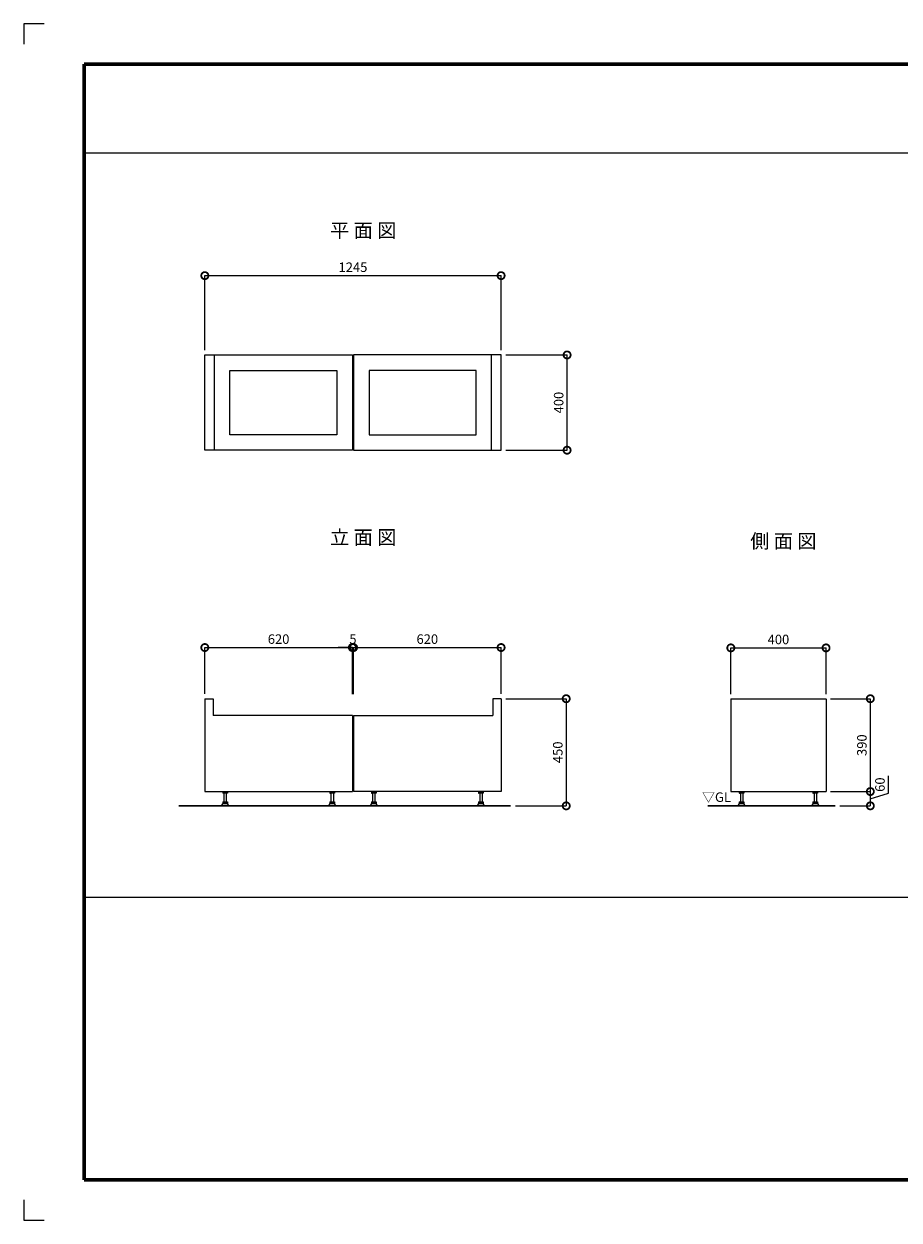
# Model space of a CAD drawing. Extents: x 0 to 420, y 0 to 297.
# Drawn here: x 0 to 217, y 0 to 297 of the extents above; entities that cross this region are included whole.
import ezdxf
from ezdxf.enums import TextEntityAlignment as Align

# ---------------------------------------------------------------- set-up
doc = ezdxf.new("R2010")
doc.units = 0
doc.linetypes.add('Solid', pattern=[0])
for name, color, linetype, lineweight in [('GL', 243, 'Continuous', 30), ('実線1', 7, 'Continuous', 25), ('寸法線', 4, 'Continuous', 9)]:
    doc.layers.add(name, color=color, linetype=linetype, lineweight=lineweight)
doc.layers.add('テキスト', color=7, linetype='Continuous')
doc.layers.add('印刷しない線', color=11, linetype='Continuous', plot=False)
doc.styles.add('MSゴシック', font='MS Gothic.ttf')
doc.styles.add('高さ2MSゴシック', font='MS Gothic.ttf')
doc.styles.add('高さなしMSゴシック', font='MS Gothic.ttf')

# ---------------------------------------------------------------- blocks, each defined once
blk = doc.blocks.new('_DotSmall')
at = {"color": 0, "linetype": 'ByBlock', "const_width": 0.5}
blk.add_lwpolyline([(-0.0625, 0, 1), (0.0625, 0, 1)], format="xyb", close=True, dxfattribs=at)
blk = doc.blocks.new('a1')
at = {"color": 4, "lineweight": 5}
for p, q in [((5, 297), (0, 297)), ((0, 297), (0, 292)), ((0, 5), (0, 0)), ((0, 0), (5, 0))]:
    blk.add_line(p, q, dxfattribs=at)
blk = doc.blocks.new('A3規格図枠')
at = {"lineweight": 60}
for p, q in [((15, 10), (15, 287)), ((15, 287), (410, 287)), ((410, 10), (15, 10))]:
    blk.add_line(p, q, dxfattribs=at)
blk.add_blockref('a1', (0, 0))
at = {"style": 'MSゴシック'}
blk.add_attdef('製品名', text='', height=6, dxfattribs=at).set_placement((296.5, 16), align=Align.MIDDLE_CENTER)
at = {"style": 'MSゴシック', "flags": 8}
for tag, p in [('作図者', (344.5, 19)), ('製作日', (363, 19))]:
    blk.add_attdef(tag, text='', height=2.5, dxfattribs=at).set_placement(p, align=Align.MIDDLE_CENTER)
blk.add_attdef('検図者', text='', height=2.5, dxfattribs=at).set_placement((344.5, 13), align=Align.MIDDLE)

msp = doc.modelspace()

# ---------------------------------------------------------------- linework, layer by layer
at = {"color": 0, "linetype": 'Solid', "lineweight": 9, "ltscale": 0.059094}
for p, q in [((49.38, 106.4), (49.38, 106.03)), ((49.38, 106.03), (49.44, 105.99)), ((50.47, 105.99), (49.44, 105.99)), ((49.67, 106.03), (49.6, 105.99)), ((49.67, 106.4), (49.67, 106.03)), ((49.67, 106.03), (49.81, 105.99)), ((50.25, 106.03), (50.11, 105.99)), ((50.25, 106.4), (50.25, 106.03)), ((50.25, 106.03), (50.31, 105.99)), ((50.54, 106.03), (50.47, 105.99)), ((50.54, 106.4), (50.54, 106.03)), ((75.97, 106.4), (75.97, 106.03)), ((75.97, 106.03), (76.04, 105.99)), ((77.06, 105.99), (76.04, 105.99)), ((76.26, 106.03), (76.19, 105.99)), ((76.26, 106.4), (76.26, 106.03)), ((76.26, 106.03), (76.4, 105.99)), ((76.84, 106.03), (76.7, 105.99)), ((76.84, 106.4), (76.84, 106.03)), ((76.84, 106.03), (76.9, 105.99)), ((77.13, 106.03), (77.06, 105.99)), ((77.13, 106.4), (77.13, 106.03)), ((86.31, 106.4), (86.31, 106.03)), ((86.31, 106.03), (86.38, 105.99)), ((87.4, 105.99), (86.38, 105.99)), ((86.6, 106.03), (86.54, 105.99)), ((86.6, 106.4), (86.6, 106.03)), ((86.6, 106.03), (86.74, 105.99)), ((87.18, 106.03), (87.04, 105.99)), ((87.18, 106.4), (87.18, 106.03)), ((87.18, 106.03), (87.25, 105.99)), ((87.47, 106.03), (87.4, 105.99)), ((87.47, 106.4), (87.47, 106.03)), ((112.9, 106.4), (112.9, 106.03)), ((112.9, 106.03), (112.97, 105.99)), ((114, 105.99), (112.97, 105.99)), ((113.19, 106.03), (113.13, 105.99)), ((113.19, 106.4), (113.19, 106.03)), ((113.19, 106.03), (113.33, 105.99)), ((113.77, 106.03), (113.63, 105.99)), ((113.77, 106.4), (113.77, 106.03)), ((113.77, 106.03), (113.84, 105.99)), ((114.06, 106.03), (114, 105.99)), ((114.06, 106.4), (114.06, 106.03)), ((177.65, 106.4), (177.65, 106.03)), ((177.65, 106.03), (177.72, 105.99)), ((178.75, 105.99), (177.72, 105.99)), ((177.94, 106.03), (177.88, 105.99)), ((177.94, 106.4), (177.94, 106.03)), ((177.94, 106.03), (178.09, 105.99)), ((178.52, 106.03), (178.38, 105.99)), ((178.52, 106.4), (178.52, 106.03)), ((178.52, 106.03), (178.59, 105.99)), ((178.81, 106.03), (178.75, 105.99)), ((178.81, 106.4), (178.81, 106.03)), ((195.97, 106.4), (195.97, 106.03)), ((195.97, 106.03), (196.04, 105.99)), ((197.07, 105.99), (196.04, 105.99)), ((196.26, 106.03), (196.2, 105.99)), ((196.26, 106.4), (196.26, 106.03)), ((196.26, 106.03), (196.4, 105.99)), ((196.84, 106.03), (196.7, 105.99)), ((196.84, 106.4), (196.84, 106.03)), ((196.84, 106.03), (196.91, 105.99)), ((197.13, 106.03), (197.07, 105.99)), ((197.13, 106.4), (197.13, 106.03)), ((49.38, 103.88), (49.38, 103.51)), ((49.38, 103.51), (49.44, 103.47)), ((50.47, 103.47), (49.44, 103.47)), ((49.67, 103.51), (49.6, 103.47)), ((49.67, 103.88), (49.67, 103.51)), ((49.67, 103.51), (49.81, 103.47)), ((50.25, 103.51), (50.11, 103.47)), ((50.25, 103.88), (50.25, 103.51)), ((50.25, 103.51), (50.31, 103.47)), ((50.54, 103.51), (50.47, 103.47)), ((50.54, 103.88), (50.54, 103.51)), ((75.97, 103.88), (75.97, 103.51)), ((75.97, 103.51), (76.04, 103.47)), ((77.06, 103.47), (76.04, 103.47)), ((76.26, 103.51), (76.19, 103.47)), ((76.26, 103.88), (76.26, 103.51)), ((76.26, 103.51), (76.4, 103.47)), ((76.84, 103.51), (76.7, 103.47)), ((76.84, 103.88), (76.84, 103.51)), ((76.84, 103.51), (76.9, 103.47)), ((77.13, 103.51), (77.06, 103.47)), ((77.13, 103.88), (77.13, 103.51)), ((86.31, 103.88), (86.31, 103.51)), ((86.31, 103.51), (86.38, 103.47)), ((87.4, 103.47), (86.38, 103.47)), ((86.6, 103.51), (86.54, 103.47)), ((86.6, 103.88), (86.6, 103.51)), ((86.6, 103.51), (86.74, 103.47)), ((87.18, 103.51), (87.04, 103.47)), ((87.18, 103.88), (87.18, 103.51)), ((87.18, 103.51), (87.25, 103.47)), ((87.47, 103.51), (87.4, 103.47)), ((87.47, 103.88), (87.47, 103.51)), ((112.9, 103.88), (112.9, 103.51)), ((112.9, 103.51), (112.97, 103.47)), ((114, 103.47), (112.97, 103.47)), ((113.19, 103.51), (113.13, 103.47)), ((113.19, 103.88), (113.19, 103.51)), ((113.19, 103.51), (113.33, 103.47)), ((113.77, 103.51), (113.63, 103.47)), ((113.77, 103.88), (113.77, 103.51)), ((113.77, 103.51), (113.84, 103.47)), ((114.06, 103.51), (114, 103.47)), ((114.06, 103.88), (114.06, 103.51)), ((177.65, 103.88), (177.65, 103.51)), ((177.65, 103.51), (177.72, 103.47)), ((178.75, 103.47), (177.72, 103.47)), ((177.94, 103.51), (177.88, 103.47)), ((177.94, 103.88), (177.94, 103.51)), ((177.94, 103.51), (178.09, 103.47)), ((178.52, 103.51), (178.38, 103.47)), ((178.52, 103.88), (178.52, 103.51)), ((178.52, 103.51), (178.59, 103.47)), ((178.81, 103.51), (178.75, 103.47)), ((178.81, 103.88), (178.81, 103.51)), ((195.97, 103.88), (195.97, 103.51)), ((195.97, 103.51), (196.04, 103.47)), ((197.07, 103.47), (196.04, 103.47)), ((196.26, 103.51), (196.2, 103.47)), ((196.26, 103.88), (196.26, 103.51)), ((196.26, 103.51), (196.4, 103.47)), ((196.84, 103.51), (196.7, 103.47)), ((196.84, 103.88), (196.84, 103.51)), ((196.84, 103.51), (196.91, 103.47)), ((197.13, 103.51), (197.07, 103.47)), ((197.13, 103.88), (197.13, 103.51))]:
    msp.add_line(p, q, dxfattribs=at)
at = {"layer": 'GL', "ltscale": 0.059094}
for p, q in [((38.49, 102.85), (120.87, 102.85)), ((169.89, 102.85), (201.49, 102.85))]:
    msp.add_line(p, q, dxfattribs=at)
at = {"layer": '印刷しない線', "linetype": 'Continuous'}
msp.add_lwpolyline([(15, 80.21), (220, 80.21), (220, 264.88), (15, 264.88)], close=True, dxfattribs=at)
at = {"layer": '実線1', "color": 4, "lineweight": 9, "ltscale": 0.059094}
for p, q in [((44.93, 215.98), (44.93, 234.5)), ((44.93, 234.5), (118.51, 234.5)), ((118.51, 215.98), (118.51, 234.5)), ((119.69, 214.8), (134.9, 214.8)), ((134.9, 191.16), (134.9, 214.8)), ((119.69, 191.16), (134.9, 191.16))]:
    msp.add_line(p, q, dxfattribs=at)
at = {"layer": '実線1', "ltscale": 0.059094}
for p, q in [((44.93, 214.8), (81.57, 214.8)), ((44.93, 191.16), (44.93, 214.8)), ((47.3, 191.16), (47.3, 214.8)), ((81.57, 214.8), (81.57, 191.16)), ((118.51, 214.8), (81.87, 214.8)), ((81.87, 214.8), (81.87, 191.16)), ((116.14, 191.16), (116.14, 214.8)), ((118.51, 191.16), (118.51, 214.8)), ((51.14, 195), (51.14, 210.96)), ((51.14, 210.96), (77.73, 210.96)), ((77.73, 210.96), (77.73, 195)), ((112.3, 210.96), (85.71, 210.96)), ((85.71, 210.96), (85.71, 195)), ((112.3, 195), (112.3, 210.96)), ((77.73, 195), (51.14, 195)), ((85.71, 195), (112.3, 195)), ((81.57, 191.16), (44.93, 191.16)), ((81.87, 191.16), (118.51, 191.16)), ((44.93, 129.45), (47, 129.45)), ((44.93, 129.45), (44.93, 106.4)), ((47, 129.45), (47, 125.31)), ((118.51, 129.45), (116.44, 129.45)), ((116.44, 129.45), (116.44, 125.31)), ((118.51, 129.45), (118.51, 106.4)), ((81.57, 125.31), (47, 125.31)), ((81.57, 125.31), (81.57, 106.4)), ((81.87, 125.31), (81.87, 106.4)), ((81.87, 125.31), (116.44, 125.31)), ((44.93, 106.4), (81.57, 106.4)), ((49.38, 106.4), (50.54, 106.4)), ((49.66, 105.99), (49.66, 103.88)), ((50.25, 105.99), (50.25, 103.88)), ((75.97, 106.4), (77.13, 106.4)), ((76.25, 105.99), (76.25, 103.88)), ((76.85, 105.99), (76.85, 103.88)), ((118.51, 106.4), (81.87, 106.4)), ((86.31, 106.4), (87.47, 106.4)), ((86.6, 105.99), (86.6, 103.88)), ((87.19, 105.99), (87.19, 103.88)), ((112.9, 106.4), (114.06, 106.4)), ((113.19, 105.99), (113.19, 103.88)), ((113.78, 105.99), (113.78, 103.88)), ((177.65, 106.4), (178.81, 106.4)), ((177.94, 105.99), (177.94, 103.88)), ((178.53, 105.99), (178.53, 103.88)), ((195.97, 106.4), (197.13, 106.4)), ((196.26, 105.99), (196.26, 103.88)), ((196.85, 105.99), (196.85, 103.88)), ((48.86, 102.97), (51.05, 102.97)), ((48.86, 102.85), (48.86, 102.97)), ((51.05, 102.85), (48.86, 102.85)), ((49.01, 102.97), (49.16, 102.97)), ((49.19, 102.99), (49.46, 103.45)), ((49.38, 103.88), (50.54, 103.88)), ((49.5, 103.47), (50.42, 103.47)), ((50.45, 103.45), (50.72, 102.99)), ((50.76, 102.97), (50.9, 102.97)), ((51.05, 102.97), (51.05, 102.85)), ((75.46, 102.97), (77.64, 102.97)), ((75.46, 102.85), (75.46, 102.97)), ((77.64, 102.85), (75.46, 102.85)), ((75.61, 102.97), (75.75, 102.97)), ((75.78, 102.99), (76.05, 103.45)), ((75.97, 103.88), (77.13, 103.88)), ((76.09, 103.47), (77.01, 103.47)), ((77.05, 103.45), (77.31, 102.99)), ((77.35, 102.97), (77.49, 102.97)), ((77.64, 102.97), (77.64, 102.85)), ((85.8, 102.97), (87.98, 102.97)), ((85.8, 102.85), (85.8, 102.97)), ((87.98, 102.85), (85.8, 102.85)), ((85.95, 102.97), (86.09, 102.97)), ((86.13, 102.99), (86.39, 103.45)), ((86.31, 103.88), (87.47, 103.88)), ((86.43, 103.47), (87.35, 103.47)), ((87.39, 103.45), (87.66, 102.99)), ((87.69, 102.97), (87.84, 102.97)), ((87.98, 102.97), (87.98, 102.85)), ((112.39, 102.97), (114.58, 102.97)), ((112.39, 102.85), (112.39, 102.97)), ((114.58, 102.85), (112.39, 102.85)), ((112.54, 102.97), (112.68, 102.97)), ((112.72, 102.99), (112.99, 103.45)), ((112.9, 103.88), (114.06, 103.88)), ((113.02, 103.47), (113.94, 103.47)), ((113.98, 103.45), (114.25, 102.99)), ((114.28, 102.97), (114.43, 102.97)), ((114.58, 102.97), (114.58, 102.85)), ((177.14, 102.97), (179.33, 102.97)), ((177.14, 102.85), (177.14, 102.97)), ((179.33, 102.85), (177.14, 102.85)), ((177.29, 102.97), (177.43, 102.97)), ((177.47, 102.99), (177.74, 103.45)), ((177.65, 103.88), (178.81, 103.88)), ((177.77, 103.47), (178.69, 103.47)), ((178.73, 103.45), (179, 102.99)), ((179.03, 102.97), (179.18, 102.97)), ((179.33, 102.97), (179.33, 102.85)), ((195.46, 102.97), (197.65, 102.97)), ((195.46, 102.85), (195.46, 102.97)), ((197.65, 102.85), (195.46, 102.85)), ((195.61, 102.97), (195.75, 102.97)), ((195.79, 102.99), (196.06, 103.45)), ((195.97, 103.88), (197.13, 103.88)), ((196.09, 103.47), (197.01, 103.47)), ((197.05, 103.45), (197.32, 102.99)), ((197.35, 102.97), (197.5, 102.97)), ((197.65, 102.97), (197.65, 102.85))]:
    msp.add_line(p, q, dxfattribs=at)
at = {"layer": '実線1', "linetype": 'Solid', "ltscale": 0.059094}
for p, q in [((175.57, 129.36), (175.66, 129.45)), ((175.57, 129.36), (175.57, 106.4)), ((175.66, 129.45), (199.12, 129.45)), ((199.21, 129.36), (199.12, 129.45)), ((199.21, 129.36), (199.21, 106.4)), ((175.57, 106.4), (199.21, 106.4))]:
    msp.add_line(p, q, dxfattribs=at)
at = {"layer": '実線1', "ltscale": 0.059094}
for centre, start, end in [((49.16, 103.01), 270, 329.7436), ((49.5, 103.43), 90, 149.7436), ((50.42, 103.43), 30.2564, 90), ((50.76, 103.01), 210.2564, 270), ((75.75, 103.01), 270, 329.7436), ((76.09, 103.43), 90, 149.7436), ((77.01, 103.43), 30.2564, 90), ((77.35, 103.01), 210.2564, 270), ((86.09, 103.01), 270, 329.7436), ((86.43, 103.43), 90, 149.7436), ((87.35, 103.43), 30.2564, 90), ((87.69, 103.01), 210.2564, 270), ((112.68, 103.01), 270, 329.7436), ((113.02, 103.43), 90, 149.7436), ((113.94, 103.43), 30.2564, 90), ((114.28, 103.01), 210.2564, 270), ((177.43, 103.01), 270, 329.7436), ((177.77, 103.43), 90, 149.7436), ((178.69, 103.43), 30.2564, 90), ((179.03, 103.01), 210.2564, 270), ((195.75, 103.01), 270, 329.7436), ((196.09, 103.43), 90, 149.7436), ((197.01, 103.43), 30.2564, 90), ((197.35, 103.01), 210.2564, 270)]:
    msp.add_arc(centre, 0.0418, start, end, dxfattribs=at)
at = {"layer": '寸法線', "color": 4, "lineweight": 9, "ltscale": 0.059094}
for p, q in [((44.93, 130.63), (44.93, 142.16)), ((44.93, 142.16), (81.57, 142.16)), ((81.57, 142.16), (78.03, 142.16)), ((81.57, 130.54), (81.57, 142.16)), ((81.57, 130.54), (81.57, 142.16)), ((81.57, 142.16), (81.87, 142.16)), ((81.87, 130.54), (81.87, 142.16)), ((81.87, 142.16), (85.41, 142.16)), ((81.87, 130.54), (81.87, 142.16)), ((81.87, 142.16), (118.51, 142.16)), ((118.51, 130.63), (118.51, 142.16)), ((175.57, 130.54), (175.57, 142.07)), ((175.57, 142.07), (199.21, 142.07)), ((199.21, 130.54), (199.21, 142.07)), ((119.69, 129.45), (134.68, 129.45)), ((134.68, 129.45), (134.68, 102.85)), ((200.31, 129.45), (210.21, 129.45)), ((210.21, 129.45), (210.21, 106.4)), ((214.7, 105.97), (214.7, 110.27)), ((200.31, 106.4), (210.21, 106.4)), ((200.39, 106.4), (210.21, 106.4)), ((210.21, 106.4), (210.21, 102.85)), ((210.21, 104.63), (214.7, 105.97)), ((122.05, 102.85), (134.68, 102.85)), ((202.67, 102.85), (210.21, 102.85))]:
    msp.add_line(p, q, dxfattribs=at)

# ---------------------------------------------------------------- block references
at = {"layer": '実線1'}
msp.add_blockref('A3規格図枠', (0, 0), dxfattribs=at)
at = {"layer": '実線1', "color": 4, "lineweight": 9, "ltscale": 0.059094, "xscale": 3.54561660286348, "yscale": 3.54561660286348, "zscale": 3.54561660286348}
for p, rotation in [((44.93, 234.5), 180), ((134.9, 214.8), 90), ((134.9, 191.16), 270)]:
    msp.add_blockref('_DotSmall', p, dxfattribs=dict(at, rotation=rotation))
msp.add_blockref('_DotSmall', (118.51, 234.5), dxfattribs=at)
at = {"layer": '寸法線', "color": 4, "lineweight": 9, "ltscale": 0.059094, "xscale": 3.54561660286348, "yscale": 3.54561660286348, "zscale": 3.54561660286348}
for p, rotation in [((44.93, 142.16), 180), ((81.87, 142.16), 180), ((81.87, 142.16), 180), ((175.57, 142.07), 180), ((134.68, 129.45), 90), ((210.21, 129.45), 90), ((210.21, 106.4), 270), ((210.21, 106.4), 90), ((134.68, 102.85), 270), ((210.21, 102.85), 270)]:
    msp.add_blockref('_DotSmall', p, dxfattribs=dict(at, rotation=rotation))
for p in [(81.57, 142.16), (81.57, 142.16), (118.51, 142.16), (199.21, 142.07)]:
    msp.add_blockref('_DotSmall', p, dxfattribs=at)

# ---------------------------------------------------------------- texts
at = {"ltscale": 0.059094, "style": '高さ2MSゴシック'}
msp.add_text('▽GL', height=2.364, dxfattribs=at).set_placement((168.4, 103.83))
at = {"layer": 'テキスト', "linetype": 'Continuous', "style": '高さなしMSゴシック'}
for s, p in [('%%U平 面 図', (84.28, 245.25)), ('%%U立 面 図', (84.28, 169.07)), ('%%U側 面 図', (188.61, 168.14))]:
    msp.add_text(s, height=3.5, dxfattribs=at).set_placement(p, align=Align.MIDDLE)
at = {"layer": '実線1', "color": 4, "ltscale": 0.059094, "insert": (81.72, 236.29), "char_height": 2.364, "attachment_point": 5, "style": '高さ2MSゴシック'}
msp.add_mtext('1245', dxfattribs=at)
at = {"layer": '実線1', "color": 4, "ltscale": 0.059094, "insert": (133.11, 202.98), "char_height": 2.364, "attachment_point": 5, "rotation": 90, "style": '高さ2MSゴシック'}
msp.add_mtext('400', dxfattribs=at)
at = {"layer": '寸法線', "color": 4, "ltscale": 0.059094, "attachment_point": 5, "style": '高さ2MSゴシック'}
for s, insert, char_height in [('620', (63.25, 143.95), 2.364), ('5', (81.72, 143.95), 2.36), ('620', (100.19, 143.95), 2.364), ('400', (187.39, 143.86), 2.364)]:
    msp.add_mtext(s, dxfattribs=dict(at, insert=insert, char_height=char_height))
at = {"layer": '寸法線', "color": 4, "ltscale": 0.059094, "char_height": 2.364, "attachment_point": 5, "rotation": 90, "style": '高さ2MSゴシック'}
for s, insert in [('390', (208.42, 117.92)), ('450', (132.89, 116.15)), ('60', (212.91, 108.12))]:
    msp.add_mtext(s, dxfattribs=dict(at, insert=insert))

doc.saveas('drawing.dxf')
